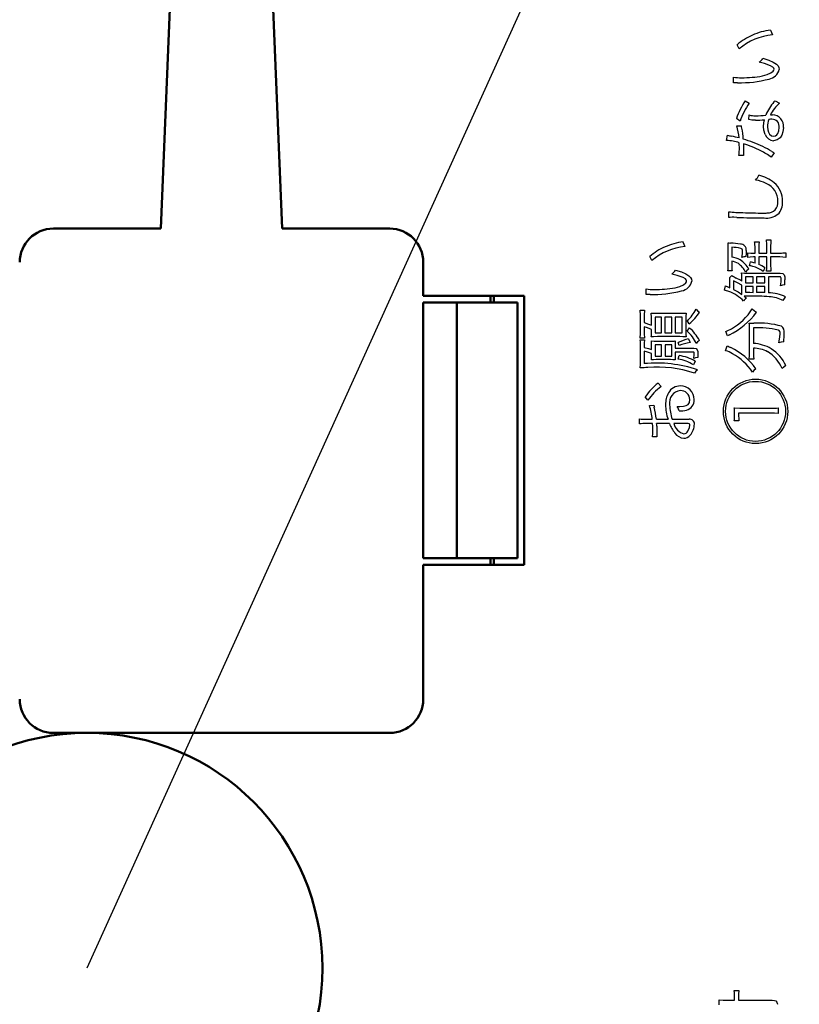
# Model space of a CAD drawing. Units: millimetres. Extents: x 0 to 420, y 0 to 297.
# Drawn here: x 334 to 349, y 177 to 196 of the extents above; entities that cross this region are included whole.
import ezdxf

# ---------------------------------------------------------------- set-up
doc = ezdxf.new("R2010")
doc.units = ezdxf.units.MM
doc.header["$LTSCALE"] = 0.183371
doc.layers.add('NoLayerName_001', color=7, linetype='Continuous')

msp = doc.modelspace()

# ---------------------------------------------------------------- linework, layer by layer
at = {"layer": 'NoLayerName_001', "color": 7, "linetype": 'Continuous', "lineweight": 25}
for p, q in [((356.2549, 223.3543), (335.3779, 177.206)), ((348.6616, 195.4477), (348.6994, 195.3549)), ((348.0549, 195.0829), (348.0144, 195.1626)), ((348.5494, 194.7965), (348.4422, 194.8216)), ((348.5166, 194.8987), (348.6303, 194.863)), ((348.6656, 194.7536), (348.5494, 194.7965)), ((348.6303, 194.863), (348.7166, 194.8267)), ((348.7104, 194.7262), (348.6656, 194.7536)), ((348.7258, 194.7077), (348.7104, 194.7262)), ((348.7166, 194.8267), (348.7777, 194.7883)), ((348.7777, 194.7883), (348.8092, 194.7558)), ((348.8092, 194.7558), (348.8274, 194.7204)), ((348.8274, 194.7204), (348.8332, 194.6816)), ((347.9441, 194.4217), (347.9455, 194.5311)), ((348.5076, 194.5559), (348.5987, 194.5817)), ((348.5987, 194.5817), (348.6693, 194.6142)), ((348.6693, 194.6142), (348.7148, 194.6506)), ((348.7148, 194.6506), (348.7268, 194.6695)), ((348.731, 194.6883), (348.7258, 194.7077)), ((348.7268, 194.6695), (348.731, 194.6883)), ((348.1716, 194.0726), (348.2499, 194.0253)), ((348.7508, 194.0753), (348.8395, 194.0267)), ((348.2423, 193.7092), (348.2513, 193.7979)), ((348.6616, 193.7979), (348.6878, 193.8004)), ((348.6878, 193.8004), (348.7035, 193.8006)), ((348.072, 193.679), (347.9991, 193.7276)), ((348.0081, 193.5835), (348.0981, 193.5875)), ((348.2989, 193.6995), (348.2423, 193.7092)), ((348.3688, 193.6961), (348.2989, 193.6995)), ((348.5283, 193.5731), (348.534, 193.6455)), ((348.5338, 193.5002), (348.5283, 193.5731)), ((348.534, 193.6455), (348.5481, 193.7051)), ((348.6053, 193.5664), (348.61, 193.5087)), ((348.6627, 193.7134), (348.6319, 193.7119)), ((348.6877, 193.7141), (348.6627, 193.7134)), ((347.8108, 193.3024), (347.8252, 193.4056)), ((348.5571, 193.4186), (348.5338, 193.5002)), ((348.61, 193.5087), (348.6235, 193.4606)), ((348.6235, 193.4606), (348.645, 193.4233)), ((348.645, 193.4233), (348.6797, 193.3948)), ((348.6797, 193.3948), (348.7233, 193.3849)), ((348.7233, 193.3849), (348.7578, 193.3913)), ((348.7578, 193.3913), (348.7863, 193.4099)), ((348.7863, 193.4099), (348.8082, 193.44)), ((348.8082, 193.44), (348.8248, 193.4889)), ((348.8248, 193.4889), (348.8305, 193.5511)), ((348.8838, 193.4032), (348.8492, 193.351)), ((348.9054, 193.4708), (348.8838, 193.4032)), ((348.9129, 193.5524), (348.9054, 193.4708)), ((348.0568, 193.2176), (348.0563, 193.2578)), ((348.0576, 193.1637), (348.0568, 193.2176)), ((348.1373, 193.2358), (348.1394, 193.1763)), ((348.7935, 193.3113), (348.7233, 193.2975)), ((348.8492, 193.351), (348.7935, 193.3113)), ((348.1373, 193.007), (348.0472, 193.0083)), ((348.1374, 193.0329), (348.1373, 193.0241)), ((348.1373, 193.0241), (348.1373, 193.007)), ((348.1387, 193.0529), (348.1374, 193.0329)), ((348.1394, 193.1763), (348.14, 193.1389)), ((348.731, 193.0633), (348.6787, 192.9745)), ((348.6864, 193.0894), (348.7144, 193.0728)), ((348.7144, 193.0728), (348.731, 193.0633)), ((347.8513, 191.8017), (347.8513, 191.9156)), ((347.8816, 191.8056), (347.8513, 191.8017)), ((347.9202, 191.8071), (347.8816, 191.8056)), ((347.9512, 191.807), (347.9202, 191.8071)), ((348.0054, 191.8057), (347.9512, 191.807)), ((346.9622, 191.3301), (347.0001, 191.2373)), ((347.8404, 191.266), (347.8369, 191.313)), ((348.3544, 191.3337), (348.4409, 191.3337)), ((348.4352, 191.2744), (348.4341, 191.2108)), ((348.4409, 191.3337), (348.4352, 191.2744)), ((348.5846, 191.3693), (348.6711, 191.3693)), ((348.6665, 191.3121), (348.6656, 191.2504)), ((348.6711, 191.3693), (348.6665, 191.3121)), ((347.8419, 191.1928), (347.8404, 191.266)), ((347.8419, 190.8946), (347.8419, 191.1928)), ((347.9099, 191.2265), (347.9099, 191.0347)), ((348.112, 191.1869), (348.0851, 191.2018)), ((348.1062, 191.0266), (348.1186, 191.0994)), ((348.1195, 191.1696), (348.112, 191.1869)), ((348.1186, 191.0994), (348.1216, 191.1432)), ((348.1216, 191.1432), (348.1195, 191.1696)), ((348.1896, 191.103), (348.1833, 191.0423)), ((348.1923, 191.1626), (348.1896, 191.103)), ((348.2252, 191.0279), (348.2252, 191.118)), ((348.2252, 191.118), (348.281, 191.1131)), ((348.281, 191.1131), (348.3296, 191.1117)), ((348.3296, 191.1117), (348.3625, 191.1117)), ((348.3625, 191.1117), (348.3625, 191.2108)), ((348.4341, 191.2108), (348.4341, 191.1117)), ((348.4341, 191.1117), (348.5922, 191.1117)), ((348.5922, 191.1117), (348.5922, 191.2463)), ((348.6656, 191.2504), (348.6656, 191.1117)), ((348.6656, 191.1117), (348.8463, 191.1117)), ((348.9625, 191.1193), (348.9625, 191.0279)), ((346.3555, 190.9653), (346.315, 191.045)), ((347.9099, 190.9522), (347.9099, 190.8883)), ((348.2687, 191.0335), (348.2252, 191.0279)), ((348.2562, 190.8644), (348.2747, 190.9441)), ((348.3296, 191.036), (348.2687, 191.0335)), ((348.3625, 191.036), (348.3296, 191.036)), ((348.3625, 190.9144), (348.3625, 191.036)), ((348.5922, 191.036), (348.4341, 191.036)), ((348.4341, 191.036), (348.4341, 190.8883)), ((348.5922, 190.8739), (348.5922, 191.036)), ((348.8463, 191.036), (348.6656, 191.036)), ((348.6656, 191.036), (348.6656, 190.8725)), ((348.902, 191.0344), (348.8463, 191.036)), ((348.9625, 191.0279), (348.902, 191.0344)), ((346.8498, 190.6786), (346.7424, 190.7036)), ((346.8172, 190.7806), (346.9309, 190.745)), ((346.9309, 190.745), (347.0171, 190.7088)), ((347.0171, 190.7088), (347.078, 190.6705)), ((347.918, 190.764), (347.8342, 190.764)), ((348.1045, 190.6792), (348.0995, 190.7284)), ((348.0995, 190.7284), (348.1558, 190.7243)), ((348.1558, 190.7243), (348.2157, 190.7234)), ((348.2045, 190.7714), (348.1765, 190.7428)), ((348.2409, 190.7964), (348.2045, 190.7714)), ((348.2157, 190.7234), (348.8539, 190.7234)), ((348.2775, 190.8621), (348.2562, 190.8644)), ((348.3193, 190.8513), (348.2775, 190.8621)), ((348.5316, 190.7873), (348.5193, 190.7559)), ((348.5544, 190.8266), (348.5316, 190.7873)), ((348.5846, 190.7599), (348.5908, 190.8189)), ((348.6724, 190.7599), (348.5846, 190.7599)), ((348.5908, 190.8189), (348.5922, 190.8739)), ((348.6656, 190.8725), (348.6674, 190.8063)), ((348.6674, 190.8063), (348.6724, 190.7599)), ((348.8539, 190.7234), (348.9023, 190.7164)), ((348.9023, 190.7164), (348.9297, 190.6904)), ((346.9663, 190.6356), (346.8498, 190.6786)), ((347.0108, 190.6084), (346.9663, 190.6356)), ((346.9697, 190.4965), (347.0154, 190.5328)), ((347.0263, 190.5897), (347.0108, 190.6084)), ((347.0154, 190.5328), (347.0274, 190.5516)), ((347.0316, 190.5703), (347.0263, 190.5897)), ((347.0274, 190.5516), (347.0316, 190.5703)), ((347.078, 190.6705), (347.1095, 190.6381)), ((347.1095, 190.6381), (347.1276, 190.6028)), ((347.1276, 190.6028), (347.1334, 190.564)), ((347.8707, 190.6343), (347.9139, 190.6734)), ((347.8747, 190.437), (347.8747, 190.5613)), ((347.9428, 190.573), (347.9428, 190.4054)), ((348.0205, 190.5343), (347.9428, 190.573)), ((348.1062, 190.4852), (348.0205, 190.5343)), ((348.1062, 190.6081), (348.1045, 190.6792)), ((348.1062, 190.5662), (348.1062, 190.6081)), ((348.1756, 190.65), (348.1756, 190.5325)), ((348.3256, 190.65), (348.1756, 190.65)), ((348.1756, 190.5325), (348.3256, 190.5325)), ((348.3256, 190.5325), (348.3256, 190.65)), ((348.3923, 190.65), (348.3923, 190.5325)), ((348.5544, 190.65), (348.3923, 190.65)), ((348.3923, 190.5325), (348.5544, 190.5325)), ((348.5544, 190.5325), (348.5544, 190.65)), ((348.8422, 190.65), (348.6224, 190.65)), ((348.6224, 190.65), (348.6224, 190.3401)), ((348.8558, 190.6478), (348.8422, 190.65)), ((348.8642, 190.6398), (348.8558, 190.6478)), ((348.8593, 190.4775), (348.8675, 190.5551)), ((348.8685, 190.6242), (348.8642, 190.6398)), ((348.8675, 190.5551), (348.8697, 190.5991)), ((348.8697, 190.5991), (348.8685, 190.6242)), ((348.9297, 190.6904), (348.9398, 190.6519)), ((348.9398, 190.6519), (348.9426, 190.5937)), ((346.2443, 190.3037), (346.2456, 190.4136)), ((346.8077, 190.4383), (346.899, 190.4641)), ((346.899, 190.4641), (346.9697, 190.4965)), ((347.7675, 190.3924), (347.7869, 190.4748)), ((347.7869, 190.4748), (347.8021, 190.4678)), ((347.8021, 190.4678), (347.8225, 190.459)), ((347.8225, 190.459), (347.8627, 190.4423)), ((347.8627, 190.4423), (347.8747, 190.437)), ((347.9428, 190.4054), (348.0321, 190.3559)), ((348.0321, 190.3559), (348.1049, 190.3077)), ((348.1062, 190.4018), (348.1062, 190.4852)), ((348.1756, 190.4644), (348.1756, 190.3496)), ((348.3256, 190.4644), (348.1756, 190.4644)), ((348.1756, 190.3496), (348.2616, 190.3496)), ((348.2616, 190.3496), (348.3256, 190.3482)), ((348.3256, 190.3482), (348.3256, 190.4644)), ((348.5544, 190.4644), (348.3923, 190.4644)), ((348.3923, 190.4644), (348.3923, 190.3482)), ((348.5544, 190.3442), (348.5544, 190.4644)), ((348.8945, 190.4878), (348.8593, 190.4775)), ((348.939, 190.4933), (348.8945, 190.4878)), ((348.1919, 190.2732), (348.1504, 190.2721)), ((348.1504, 190.2721), (348.1724, 190.2555)), ((348.1724, 190.2555), (348.1936, 190.2383)), ((348.2513, 190.2735), (348.1919, 190.2732)), ((346.1281, 189.9992), (346.2155, 189.9992)), ((346.3438, 189.9465), (346.4058, 189.9436)), ((346.4058, 189.9436), (346.4641, 189.9429)), ((346.4641, 189.9429), (346.8956, 189.9429)), ((346.8956, 189.9429), (346.9705, 189.9441)), ((346.9705, 189.9441), (347.0208, 189.9465)), ((347.0208, 189.9465), (347.0179, 189.887)), ((347.2158, 190.0199), (347.2502, 189.9847)), ((347.2502, 189.9847), (347.2811, 189.9609)), ((348.3089, 190.0253), (348.3494, 189.9889)), ((348.3494, 189.9889), (348.3887, 189.9636)), ((346.1357, 189.5857), (346.1357, 189.8722)), ((346.2078, 189.8722), (346.2078, 189.7609)), ((346.2078, 189.7609), (346.29, 189.7325)), ((346.3488, 189.7073), (346.3488, 189.8289)), ((346.5438, 189.8668), (346.4181, 189.8668)), ((346.4181, 189.8668), (346.4181, 189.5609)), ((346.5438, 189.5609), (346.5438, 189.8668)), ((346.7424, 189.8668), (346.6118, 189.8668)), ((346.6118, 189.8668), (346.6118, 189.5609)), ((346.7424, 189.5609), (346.7424, 189.8668)), ((346.9451, 189.8668), (346.8104, 189.8668)), ((346.8104, 189.8668), (346.8104, 189.5609)), ((346.9451, 189.5609), (346.9451, 189.8668)), ((347.0179, 189.887), (347.0172, 189.8357)), ((347.0172, 189.8357), (347.0172, 189.5952)), ((347.0852, 189.7389), (347.0446, 189.7988)), ((346.2723, 189.6585), (346.2078, 189.6771)), ((346.2078, 189.6771), (346.2078, 189.5794)), ((346.3488, 189.629), (346.2723, 189.6585)), ((346.29, 189.7325), (346.3488, 189.7073)), ((346.3488, 189.5952), (346.3488, 189.629)), ((346.4181, 189.5609), (346.5438, 189.5609)), ((346.6118, 189.5609), (346.7424, 189.5609)), ((346.8104, 189.5609), (346.9451, 189.5609)), ((347.0172, 189.5952), (347.0184, 189.5297)), ((347.0433, 189.5952), (347.0888, 189.6578)), ((347.8261, 189.5019), (347.7923, 189.5898)), ((348.2553, 189.1844), (348.2553, 189.6145)), ((348.3324, 189.6591), (348.3324, 189.3542)), ((348.8441, 189.4787), (348.8485, 189.5506)), ((346.2155, 189.4578), (346.1281, 189.4578)), ((346.1294, 189.4236), (346.2155, 189.4236)), ((346.2101, 189.3591), (346.2092, 189.2903)), ((346.2155, 189.4236), (346.2101, 189.3591)), ((346.3919, 189.4851), (346.3452, 189.4812)), ((346.3516, 189.3617), (346.3488, 189.4029)), ((346.3488, 189.4029), (346.3989, 189.3996)), ((346.3528, 189.297), (346.3516, 189.3617)), ((346.4681, 189.4866), (346.3919, 189.4851)), ((346.3989, 189.3996), (346.451, 189.3988)), ((346.451, 189.3988), (346.719, 189.3988)), ((346.9019, 189.4866), (346.4681, 189.4866)), ((346.8131, 189.4029), (346.8111, 189.353)), ((346.8902, 189.3128), (346.8681, 189.3754)), ((346.9567, 189.4858), (346.9019, 189.4866)), ((347.0208, 189.4826), (346.9567, 189.4858)), ((347.0184, 189.5297), (347.0208, 189.4826)), ((347.0721, 189.442), (347.0996, 189.374)), ((347.2424, 189.3833), (347.2172, 189.3533)), ((347.2798, 189.4146), (347.2424, 189.3833)), ((347.8419, 189.5112), (347.8261, 189.5019)), ((347.863, 189.5231), (347.8419, 189.5112)), ((348.8264, 189.3664), (348.8441, 189.4787)), ((348.8688, 189.379), (348.8264, 189.3664)), ((348.9192, 189.3871), (348.8688, 189.379)), ((346.1371, 189.0106), (346.1371, 189.2839)), ((346.2092, 189.2903), (346.2092, 189.2785)), ((346.2092, 189.2785), (346.2942, 189.2558)), ((346.2718, 189.1871), (346.2092, 189.2015)), ((346.2092, 189.2015), (346.2092, 188.9624)), ((346.3528, 189.161), (346.2718, 189.1871)), ((346.2942, 189.2558), (346.3528, 189.2353)), ((346.3528, 189.2353), (346.3528, 189.297)), ((346.4195, 189.3281), (346.4195, 189.1101)), ((346.5465, 189.3281), (346.4195, 189.3281)), ((346.5465, 189.1101), (346.5465, 189.3281)), ((346.6132, 189.3281), (346.6132, 189.1101)), ((346.7438, 189.3281), (346.6132, 189.3281)), ((346.7438, 189.1101), (346.7438, 189.3281)), ((346.8111, 189.353), (346.8104, 189.3128)), ((346.8104, 189.3128), (346.8104, 189.2614)), ((346.8104, 189.2614), (347.1753, 189.2614)), ((347.1609, 189.1871), (346.8104, 189.1871)), ((346.8104, 189.1871), (346.8104, 189.1268)), ((347.1755, 189.183), (347.1609, 189.1871)), ((347.1753, 189.2614), (347.2167, 189.2555)), ((347.1792, 189.1758), (347.1755, 189.183)), ((347.1807, 189.1596), (347.1792, 189.1758)), ((347.2167, 189.2555), (347.2406, 189.2336)), ((347.2406, 189.2336), (347.2497, 189.2012)), ((347.2497, 189.2012), (347.2523, 189.152)), ((347.7896, 189.2119), (347.8238, 189.3101)), ((348.2538, 189.1187), (348.2553, 189.1844)), ((348.3324, 189.2655), (348.3324, 189.1831)), ((348.3324, 189.1831), (348.3348, 189.1043)), ((346.1361, 188.9479), (346.1371, 189.0106)), ((346.3488, 189.0353), (346.352, 189.0901)), ((346.389, 189.0381), (346.3488, 189.0353)), ((346.352, 189.0901), (346.3528, 189.1452)), ((346.3528, 189.1452), (346.3528, 189.161)), ((346.442, 189.0394), (346.389, 189.0381)), ((346.4195, 189.1101), (346.5465, 189.1101)), ((346.719, 189.0394), (346.442, 189.0394)), ((346.6132, 189.1101), (346.7438, 189.1101)), ((346.7639, 189.0386), (346.719, 189.0394)), ((346.8131, 189.0353), (346.7639, 189.0386)), ((346.8104, 189.1268), (346.8115, 189.075)), ((346.8115, 189.075), (346.8131, 189.0353)), ((346.8654, 189.0497), (346.8861, 189.1204)), ((347.2, 189.0078), (347.1649, 188.9385)), ((347.2036, 189.0734), (347.1699, 189.0641)), ((347.2496, 189.0786), (347.2036, 189.0734)), ((347.2513, 189.1101), (347.2496, 189.0786)), ((347.2523, 189.152), (347.2513, 189.1101)), ((348.2472, 189.0484), (348.2538, 189.1187)), ((348.34, 189.0484), (348.2472, 189.0484)), ((348.3348, 189.1043), (348.34, 189.0484)), ((346.1308, 188.8786), (346.1361, 188.9479)), ((348.3408, 188.8307), (348.3098, 188.7975)), ((348.3805, 188.8615), (348.3408, 188.8307)), ((348.919, 188.895), (348.8877, 188.8655)), ((348.9611, 188.9232), (348.919, 188.895)), ((346.4785, 188.5831), (346.537, 188.5151)), ((346.2812, 188.2512), (346.2299, 188.3192)), ((347.0595, 188.1681), (347.0858, 188.2079)), ((347.0858, 188.2079), (347.0942, 188.2629)), ((346.3096, 188.148), (346.3974, 188.1516)), ((346.3974, 188.1516), (346.4013, 188.1312)), ((346.4013, 188.1312), (346.4051, 188.1124)), ((346.851, 188.1309), (346.8821, 188.1284)), ((346.8821, 188.1284), (346.9019, 188.1282)), ((346.9019, 188.1282), (346.9699, 188.1324)), ((346.9699, 188.1324), (347.0221, 188.1455)), ((347.0221, 188.1455), (347.0595, 188.1681)), ((347.9585, 188.1048), (348.0655, 188.096)), ((348.0655, 188.096), (348.1427, 188.0944)), ((348.1427, 188.0944), (348.6855, 188.0944)), ((348.8107, 188.1034), (348.8107, 187.9922)), ((346.1191, 187.7909), (346.1191, 187.8877)), ((346.2407, 187.8809), (346.3659, 187.8809)), ((346.4443, 187.8809), (346.6708, 187.8809)), ((346.7528, 187.8809), (347.0798, 187.8809)), ((348.0499, 187.8472), (347.9585, 187.8472)), ((347.9635, 187.9399), (347.9635, 188.012)), ((348.0432, 188.0016), (348.0432, 187.944)), ((348.6855, 188.0016), (348.0432, 188.0016)), ((348.0432, 187.944), (348.0449, 187.8924)), ((348.0449, 187.8924), (348.0499, 187.8472)), ((348.7436, 188), (348.6855, 188.0016)), ((348.8107, 187.9922), (348.7436, 188)), ((346.3726, 187.7976), (346.2429, 187.7976)), ((346.3751, 187.7412), (346.3726, 187.7976)), ((346.3748, 187.6051), (346.3763, 187.672)), ((346.3763, 187.672), (346.3751, 187.7412)), ((346.6969, 187.7976), (346.4497, 187.7976)), ((346.4537, 187.7454), (346.455, 187.7039)), ((346.4551, 187.6616), (346.4548, 187.6202)), ((346.455, 187.7039), (346.4551, 187.6616)), ((347.0316, 187.7976), (346.783, 187.7976)), ((347.0619, 187.7968), (347.0316, 187.7976)), ((347.0577, 187.6512), (347.0872, 187.717)), ((347.0845, 187.7923), (347.0619, 187.7968)), ((347.0934, 187.7832), (347.0845, 187.7923)), ((347.0872, 187.717), (347.0955, 187.7674)), ((347.0955, 187.7674), (347.0934, 187.7832)), ((346.3672, 187.5386), (346.3748, 187.6051)), ((346.4537, 187.5386), (346.3672, 187.5386)), ((346.4548, 187.6202), (346.4537, 187.5922)), ((346.4537, 187.5922), (346.4537, 187.5621)), ((346.4537, 187.5621), (346.4537, 187.5386)), ((347.9636, 176.7243), (347.9581, 176.7722)), ((347.9581, 176.7722), (348.0472, 176.7722)), ((347.9662, 176.6479), (347.9636, 176.7243)), ((348.0472, 176.7722), (348.0427, 176.7031)), ((347.6626, 176.4912), (347.6626, 176.592)), ((347.6626, 176.592), (347.7409, 176.5855)), ((347.7409, 176.5855), (347.8157, 176.5839)), ((347.8157, 176.5839), (347.9662, 176.5839)), ((347.9662, 176.5839), (347.9662, 176.6479)), ((348.0427, 176.7031), (348.0418, 176.6479)), ((348.0418, 176.6479), (348.0418, 176.5839)), ((348.0418, 176.5839), (348.6958, 176.5839)), ((348.6958, 176.5839), (348.7375, 176.5807)), ((348.7375, 176.5807), (348.7673, 176.5692)), ((348.7673, 176.5692), (348.787, 176.5471)), ((348.787, 176.5471), (348.7995, 176.5041))]:
    msp.add_line(p, q, dxfattribs=at)
at = {"layer": 'NoLayerName_001', "color": 7, "linetype": 'Continuous', "lineweight": 50}
for p, q in [((336.987, 195.8622), (336.816, 191.5871)), ((339.1693, 191.5871), (338.9983, 195.8622)), ((336.816, 191.5871), (334.7242, 191.5871)), ((336.816, 191.5871), (334.7242, 191.5871)), ((341.2611, 191.5871), (339.1693, 191.5871)), ((341.9148, 190.2797), (341.9148, 190.9334)), ((343.8758, 190.2797), (341.9148, 190.2797)), ((341.9148, 185.1809), (341.9148, 190.1489)), ((341.9148, 190.1489), (342.5685, 190.1489)), ((342.5685, 185.1809), (342.5685, 190.1489)), ((342.5685, 190.1489), (343.7451, 190.1489)), ((343.2221, 190.2797), (343.2221, 190.1489)), ((343.2875, 190.1489), (343.2875, 190.2797)), ((343.7451, 185.1809), (343.7451, 190.1489)), ((343.8758, 185.0502), (343.8758, 190.2797)), ((342.5685, 185.1809), (341.9148, 185.1809)), ((343.7451, 185.1809), (342.5685, 185.1809)), ((343.2221, 185.1809), (343.2221, 185.0502)), ((343.2875, 185.0502), (343.2875, 185.1809)), ((341.9148, 182.4354), (341.9148, 185.0502)), ((341.9148, 185.0502), (343.8758, 185.0502)), ((334.7242, 181.7818), (341.2611, 181.7818))]:
    msp.add_line(p, q, dxfattribs=at)
at = {"layer": 'NoLayerName_001', "color": 7, "linetype": 'Continuous', "lineweight": 25}
for radius in [0.6261, 0.5833]:
    msp.add_circle((348.3729, 188.0341), radius, dxfattribs=at)
at = {"layer": 'NoLayerName_001', "color": 7, "linetype": 'Continuous', "lineweight": 50}
msp.add_circle((335.3779, 177.206), 4.5758, dxfattribs=at)
at = {"layer": 'NoLayerName_001', "color": 7, "linetype": 'Continuous', "lineweight": 25}
for centre, radius, start, end in [((348.7668, 194.2936), 1.1495, 113.27827, 130.88796), ((348.805, 194.2052), 1.1546, 95.24795, 130.51956), ((348.8295, 194.1812), 1.2776, 97.5525, 113.86906), ((348.1576, 195.1706), 0.4503, 309.19853, 322.84753), ((348.0816, 195.5343), 1.0124, 262.27338, 271.09106), ((348.1258, 196.6865), 2.1645, 269.33828, 280.15749), ((348.5914, 194.7414), 0.2491, 279.87934, 346.09685), ((348.0294, 193.4242), 1.0011, 90.47164, 94.88546), ((348.0867, 196.549), 2.1247, 268.23092, 284.92977), ((349.6985, 193.0935), 1.8138, 147.33114, 159.53876), ((349.4193, 193.2058), 1.4279, 144.97607, 160.64896), ((349.4551, 193.427), 0.9572, 139.28084, 157.38063), ((349.3209, 193.4688), 0.7369, 130.79127, 153.47438), ((348.63, 194.1611), 0.1481, 312.24961, 324.61766), ((348.3669, 194.1895), 0.4083, 253.55189, 270.84203), ((348.3647, 195.3179), 1.5367, 270.30631, 277.73565), ((348.7014, 193.5864), 0.2142, 350.87343, 89.44996), ((346.939, 193.2649), 1.1155, 4.36289, 16.59634), ((345.4454, 193.0957), 2.6979, 9.51261, 10.50335), ((348.3229, 196.3977), 2.702, 270.97344, 274.78009), ((348.9979, 193.5698), 0.3926, 158.79205, 180.50461), ((348.6951, 193.5765), 0.1378, 349.35078, 93.06587), ((347.9766, 193.8366), 0.4569, 250.64484, 261.42846), ((347.4194, 191.0892), 2.3471, 74.38166, 77.97152), ((346.5776, 193.2367), 1.5588, 3.32714, 11.27831), ((348.7318, 193.4838), 0.1865, 200.43958, 267.37653), ((347.7069, 192.0325), 1.2742, 74.08614, 85.32267), ((347.4595, 190.9794), 2.4427, 64.39291, 73.97696), ((347.5778, 191.3618), 1.9557, 62.70448, 73.37651), ((347.1265, 193.1477), 0.9312, 351.38946, 0.98239), ((378.7287, 192.6155), 30.5931, 179.01957, 179.18071), ((347.948, 192.0127), 1.2079, 52.77629, 64.14995), ((347.3072, 190.7495), 2.7161, 59.48378, 63.59151), ((348.0902, 192.7881), 0.3829, 317.88389, 334.8626), ((348.2326, 191.8312), 0.8201, 52.33985, 75.57811), ((348.2339, 191.7215), 0.8219, 65.16343, 80.17155), ((348.4252, 192.118), 0.3818, 359.85375, 66.22504), ((348.4345, 192.1272), 0.4629, 358.06691, 49.74118), ((348.5683, 192.1021), 0.2392, 321.57358, 3.55667), ((348.5881, 192.0865), 0.3101, 314.5762, 4.63404), ((348.122, 194.0472), 2.1487, 262.76223, 270.13173), ((348.642, 205.7991), 13.9101, 267.87815, 269.50008), ((348.4548, 195.5446), 3.6557, 271.03156, 272.2604), ((348.5794, 192.1755), 0.3837, 263.77227, 306.15049), ((348.6045, 192.1076), 0.2159, 268.52399, 314.45296), ((348.9211, 221.3299), 29.5384, 268.22343, 269.25635), ((347.1389, 190.0326), 1.3095, 97.75214, 113.66941), ((348.0516, 193.0508), 1.751, 262.95875, 264.58959), ((347.759, 189.4599), 1.8521, 80.0586, 86.05483), ((348.0818, 191.1733), 0.111, 354.47735, 91.57278), ((347.7002, 191.2288), 0.6626, 358.43672, 9.10785), ((347.7566, 191.256), 0.8357, 359.33617, 7.79036), ((347.0593, 190.1889), 1.1344, 113.16007, 131.00615), ((347.1078, 190.0826), 1.1597, 95.32884, 130.43867), ((347.8675, 190.2951), 0.9324, 76.50766, 87.39713), ((348.8534, 191.8895), 0.7778, 269.47667, 278.06304), ((347.0318, 190.8765), 0.8103, 352.01399, 1.27625), ((348.64, 190.8735), 0.7302, 178.83824, 188.62455), ((347.8537, 190.6061), 0.4322, 59.45941, 82.53802), ((347.881, 190.6526), 0.3011, 57.91845, 84.50431), ((347.8084, 190.5782), 0.4032, 24.08742, 54.78064), ((347.8293, 190.5855), 0.4625, 27.12956, 58.14769), ((348.2002, 190.7634), 0.2794, 93.48075, 109.65413), ((332.721, 144.8455), 48.6518, 71.24642, 71.35562), ((348.2502, 190.3817), 0.539, 55.63393, 70.04057), ((346.4686, 191.0442), 0.4371, 308.79633, 322.90372), ((348.1986, 190.3414), 0.5241, 52.27098, 76.68217), ((346.8921, 190.6226), 0.2483, 279.89201, 346.35224), ((347.4523, 190.5744), 0.4226, 358.22, 8.13966), ((348.3411, 191.3292), 0.7826, 236.91756, 243.86278), ((347.4083, 189.4255), 1.3373, 58.53845, 63.9121), ((346.9971, 190.6132), 1.9457, 356.46543, 359.42542), ((346.3795, 191.3765), 0.9722, 262.08704, 271.29653), ((346.3883, 192.4356), 2.1289, 268.19586, 284.87221), ((346.4302, 192.5195), 2.1151, 269.22301, 280.28325), ((347.6414, 189.8295), 0.5768, 68.51299, 77.36679), ((347.56, 189.6061), 0.8145, 44.46259, 68.94469), ((346.0326, 190.3845), 2.0737, 357.87695, 0.47831), ((348.3752, 186.4223), 3.926, 87.38428, 89.75153), ((348.5909, 189.4521), 0.8886, 65.66887, 87.97047), ((346.3237, 189.529), 0.7787, 90.1741, 95.85148), ((348.3271, 190.0724), 0.213, 128.80266, 150.68714), ((348.3211, 185.6093), 4.6647, 86.08568, 90.85749), ((348.613, 189.6579), 0.6058, 61.20844, 87.49263), ((349.1589, 190.062), 0.284, 135.30451, 153.48642), ((345.4239, 189.893), 0.7122, 358.32449, 8.57516), ((347.0041, 189.8879), 0.7965, 171.96844, 181.13191), ((345.4499, 189.8499), 0.8992, 358.66196, 6.16472), ((346.509, 190.3901), 0.7978, 312.16954, 332.35568), ((346.4565, 190.491), 0.9803, 309.88884, 327.26383), ((347.265, 190.7706), 1.3834, 295.61356, 324.31557), ((347.3639, 190.6138), 1.1132, 298.9162, 328.08948), ((347.237, 189.6333), 1.0185, 358.94404, 6.68708), ((348.3322, 190.3879), 0.6414, 262.51147, 270.82083), ((348.4403, 188.1696), 1.58, 73.9418, 93.58924), ((345.3525, 189.5684), 0.7834, 351.88339, 1.26543), ((346.8995, 189.5619), 0.6919, 178.55089, 188.65462), ((344.989, 189.5811), 1.3598, 355.78633, 0.59143), ((346.6465, 189.1265), 0.6141, 21.67368, 49.7441), ((346.5026, 189.001), 0.8803, 28.02287, 48.25409), ((347.6116, 190.1374), 0.5767, 288.26699, 300.26659), ((348.4086, 187.7842), 1.8765, 77.45678, 92.32755), ((348.793, 189.5637), 0.057, 346.64933, 66.16422), ((348.802, 189.5822), 0.1298, 349.35795, 54.51901), ((347.1963, 189.5773), 1.7334, 353.70133, 359.37132), ((345.1508, 189.2999), 0.9864, 359.07446, 7.2033), ((346.7301, 190.2365), 0.8378, 269.24209, 275.68943), ((347.3461, 188.2578), 1.2155, 103.02719, 113.15836), ((347.3025, 188.2915), 1.1014, 100.61761, 111.98795), ((348.2987, 188.6094), 0.7455, 59.59213, 87.40937), ((347.6951, 188.7856), 0.4366, 57.92542, 77.5034), ((348.0643, 189.6703), 0.4331, 236.27547, 246.34099), ((347.3161, 188.0931), 1.3128, 35.8218, 64.05102), ((348.306, 188.6168), 0.6492, 62.90504, 87.67388), ((348.2632, 188.6119), 0.6741, 22.10509, 59.85484), ((348.2498, 188.5953), 0.7832, 24.74729, 57.03371), ((346.4434, 186.425), 2.5481, 71.64104, 95.27443), ((346.7763, 188.3512), 0.7042, 56.51193, 82.7352), ((346.7439, 188.2301), 0.9016, 59.6095, 80.92671), ((346.6638, 189.1698), 0.517, 348.20873, 358.87364), ((347.402, 188.2105), 1.0811, 32.88467, 60.94524), ((346.2586, 187.4073), 1.4768, 89.22641, 94.9641), ((346.4757, 186.6335), 2.2591, 71.75579, 95.00668), ((347.4629, 188.568), 0.3506, 128.22199, 142.99272), ((347.1553, 187.6965), 1.1154, 127.35732, 146.06531), ((347.1653, 187.6502), 1.069, 125.99432, 145.79293), ((346.9084, 188.2645), 0.2636, 89.659, 150.71516), ((346.9367, 188.201), 0.2386, 96.42179, 190.28257), ((346.9151, 188.2626), 0.2656, 359.76922, 91.09524), ((346.9191, 188.2632), 0.1751, 359.8812, 92.99017), ((347.0763, 188.1768), 0.453, 151.42577, 181.81944), ((346.9867, 188.249), 0.1944, 283.76622, 3.69277), ((345.0144, 187.7355), 1.3593, 6.1407, 17.66583), ((344.2017, 187.6204), 2.2576, 6.62609, 12.58765), ((347.5755, 188.1776), 0.9521, 180.91502, 198.15825), ((347.6118, 188.1819), 0.9102, 181.48107, 199.30865), ((346.5892, 187.9773), 0.3035, 12.7823, 30.40832), ((346.9061, 188.5492), 0.5052, 267.63513, 284.54653), ((347.1945, 188.0175), 0.769, 359.59303, 6.52013), ((348.6958, 188.826), 0.7316, 269.19344, 279.03638), ((346.225, 188.6959), 0.8151, 262.53553, 271.10481), ((347.0951, 187.7928), 0.0894, 355.55294, 99.8751), ((347.073, 187.941), 0.8904, 353.95274, 359.9341), ((346.2286, 186.9215), 0.8762, 89.06298, 97.18128), ((345.424, 187.6918), 1.0311, 2.98032, 5.89263), ((347.3652, 188.0621), 0.7187, 201.59179, 218.6775), ((347.0611, 187.8706), 0.2875, 194.70465, 253.4848), ((346.9701, 187.6905), 0.096, 275.52085, 335.86538), ((346.8431, 187.7937), 0.3413, 319.07643, 358.68833), ((347.0045, 187.7527), 0.2443, 214.88221, 263.75951), ((346.9751, 187.6712), 0.1614, 271.03532, 321.25221)]:
    msp.add_arc(centre, radius, start, end, dxfattribs=at)
at = {"layer": 'NoLayerName_001', "color": 7, "linetype": 'Continuous', "lineweight": 50}
for centre, start, end in [((334.7242, 190.9334), 90, 180), ((341.2611, 190.9334), 0, 90), ((334.7242, 182.4354), 180, 270), ((341.2611, 182.4354), 270, 0)]:
    msp.add_arc(centre, 0.6537, start, end, dxfattribs=at)

doc.saveas('drawing.dxf')
